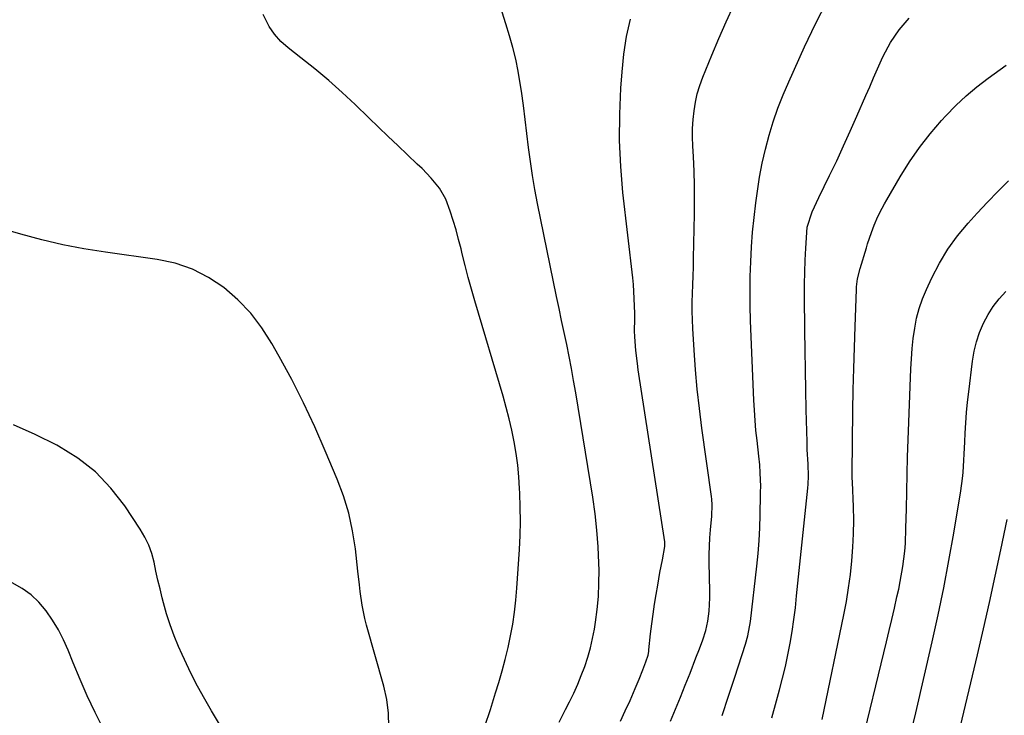
# Model space of a CAD drawing. Units: inches. Extents: x 1885692 to 1890408, y 469608 to 474967.
# Drawn here: x 1886957 to 1887261, y 469972 to 470187 of the extents above; entities that cross this region are included whole.
import ezdxf

# ---------------------------------------------------------------- set-up
doc = ezdxf.new("R2010")
doc.units = ezdxf.units.IN
doc.header["$MEASUREMENT"] = 0
for name, color, linetype in [('1', 7, 'Continuous'), ('7', 7, 'Continuous'), ('8', 7, 'Continuous')]:
    doc.layers.add(name, color=color, linetype=linetype)

msp = doc.modelspace()

# ---------------------------------------------------------------- linework, layer by layer
at = {"layer": '1', "color": 18}
msp.add_polyline3d([(1886982.72, 469968.08, 1904), (1886980.2, 469973.06, 1904), (1886977.79, 469978.1, 1904), (1886975.54, 469983.21, 1904), (1886973.4, 469988.36, 1904), (1886971.85, 469992.25, 1904), (1886970.44, 469995.43, 1904), (1886968.88, 469998.53, 1904), (1886967.08, 470001.5, 1904), (1886965.13, 470004.38, 1904), (1886962.88, 470006.99, 1904), (1886960.43, 470009.33, 1904), (1886957.65, 470011.29, 1904), (1886954.65, 470012.98, 1904)], dxfattribs=at)
at = {"layer": '7', "color": 18}
for points in [[(1887173.55, 469972.12, 1918), (1887175.59, 469978, 1918), (1887177.54, 469983.92, 1918), (1887180.78, 469994.08, 1918), (1887181.51, 469996.67, 1918), (1887182.31, 470001.06, 1918), (1887184.28, 470018.1, 1918), (1887184.67, 470022.06, 1918), (1887184.99, 470026.02, 1918), (1887185.2, 470029.99, 1918), (1887185.33, 470033.96, 1918), (1887185.44, 470040.24, 1918), (1887185.45, 470041.08, 1918), (1887185.47, 470042.76, 1918), (1887185.36, 470046.95, 1918), (1887185.19, 470049.37, 1918), (1887184.94, 470052.09, 1918), (1887184.36, 470056.92, 1918), (1887184.02, 470060.01, 1918), (1887183.73, 470063.11, 1918), (1887183.52, 470066.22, 1918), (1887183.35, 470069.33, 1918), (1887182.35, 470093.82, 1918), (1887182.23, 470098.38, 1918), (1887182.18, 470102.93, 1918), (1887182.24, 470107.49, 1918), (1887182.39, 470112.04, 1918), (1887182.65, 470116.59, 1918), (1887182.99, 470121.13, 1918), (1887183.45, 470125.67, 1918), (1887183.99, 470130.19, 1918), (1887184.46, 470133.79, 1918), (1887185.14, 470138.14, 1918), (1887185.94, 470142.47, 1918), (1887186.93, 470146.75, 1918), (1887188.05, 470151.01, 1918), (1887189.35, 470155.22, 1918), (1887190.78, 470159.38, 1918), (1887192.39, 470163.47, 1918), (1887194.12, 470167.52, 1918), (1887199.01, 470178.26, 1918), (1887202.4, 470185.36, 1918), (1887205.96, 470192.37, 1918)], [(1887123.31, 469970.06, 1912), (1887125.28, 469973.92, 1912), (1887126.5, 469976.34, 1912), (1887127.8, 469979.02, 1912), (1887129.03, 469981.72, 1912), (1887130.15, 469984.47, 1912), (1887131.21, 469987.24, 1912), (1887132.14, 469990.06, 1912), (1887132.97, 469992.91, 1912), (1887133.63, 469995.79, 1912), (1887134.18, 469998.71, 1912), (1887134.52, 470000.82, 1912), (1887135.05, 470004.81, 1912), (1887135.44, 470008.82, 1912), (1887135.6, 470012.85, 1912), (1887135.61, 470016.88, 1912), (1887135.56, 470019.03, 1912), (1887135.33, 470024.14, 1912), (1887134.96, 470029.23, 1912), (1887134.39, 470034.31, 1912), (1887133.67, 470039.37, 1912), (1887128.43, 470071.63, 1912), (1887127.79, 470075.36, 1912), (1887127.12, 470079.09, 1912), (1887126.4, 470082.8, 1912), (1887125.64, 470086.51, 1912), (1887124.85, 470090.22, 1912), (1887124.07, 470093.92, 1912), (1887123.3, 470097.63, 1912), (1887122.54, 470101.33, 1912), (1887116.65, 470130.01, 1912), (1887115.83, 470134.29, 1912), (1887115.09, 470138.6, 1912), (1887114.46, 470142.91, 1912), (1887113.91, 470147.25, 1912), (1887113.39, 470151.58, 1912), (1887112.86, 470155.92, 1912), (1887112.28, 470160.25, 1912), (1887111.67, 470164.58, 1912), (1887111.32, 470167.03, 1912), (1887110.69, 470170.76, 1912), (1887109.94, 470174.46, 1912), (1887109.02, 470178.11, 1912), (1887107.98, 470181.74, 1912), (1887106.86, 470185.35, 1912), (1887105.72, 470188.96, 1912)], [(1887157.7, 469970.31, 1916), (1887159.23, 469974.01, 1916), (1887160.74, 469977.71, 1916), (1887162.22, 469981.43, 1916), (1887163.68, 469985.15, 1916), (1887165.49, 469989.83, 1916), (1887166.56, 469992.62, 1916), (1887167.63, 469995.42, 1916), (1887168.53, 469998.26, 1916), (1887169.14, 470001.18, 1916), (1887169.55, 470004.29, 1916), (1887169.82, 470008.36, 1916), (1887169.83, 470010.41, 1916), (1887169.63, 470019.22, 1916), (1887169.62, 470021.76, 1916), (1887169.67, 470024.3, 1916), (1887169.81, 470026.84, 1916), (1887170.01, 470029.38, 1916), (1887170.41, 470033.58, 1916), (1887170.51, 470037.05, 1916), (1887170.4, 470038.77, 1916), (1887170.3, 470039.63, 1916), (1887167.34, 470060.74, 1916), (1887166.58, 470066.73, 1916), (1887165.91, 470072.72, 1916), (1887165.39, 470078.73, 1916), (1887164.96, 470084.75, 1916), (1887164.57, 470091.39, 1916), (1887164.45, 470094.1, 1916), (1887164.38, 470096.81, 1916), (1887164.39, 470099.52, 1916), (1887164.45, 470102.23, 1916), (1887164.54, 470104.94, 1916), (1887164.63, 470107.65, 1916), (1887164.7, 470110.36, 1916), (1887164.76, 470113.08, 1916), (1887165.04, 470126.67, 1916), (1887165.08, 470131.09, 1916), (1887165.06, 470135.5, 1916), (1887164.93, 470139.92, 1916), (1887164.74, 470144.33, 1916), (1887164.55, 470147.75, 1916), (1887164.48, 470150.45, 1916), (1887164.49, 470153.15, 1916), (1887164.65, 470155.84, 1916), (1887164.91, 470158.53, 1916), (1887165.34, 470161.19, 1916), (1887165.91, 470163.82, 1916), (1887166.69, 470166.39, 1916), (1887167.61, 470168.92, 1916), (1887170.39, 470175.71, 1916), (1887172.57, 470180.89, 1916), (1887174.82, 470186.03, 1916), (1887177.16, 470191.13, 1916)], [(1887142.19, 469970.33, 1914), (1887143.7, 469973.54, 1914), (1887145.17, 469976.76, 1914), (1887146.76, 469980.37, 1914), (1887148, 469983.26, 1914), (1887149.17, 469986.19, 1914), (1887150.1, 469988.62, 1914), (1887150.73, 469990.71, 1914), (1887150.93, 469991.78, 1914), (1887151, 469992.32, 1914), (1887151.54, 469997.31, 1914), (1887151.89, 470000.35, 1914), (1887152.29, 470003.38, 1914), (1887152.73, 470006.41, 1914), (1887153.22, 470009.43, 1914), (1887153.7, 470012.31, 1914), (1887154.39, 470016.18, 1914), (1887155.14, 470020.05, 1914), (1887155.93, 470024.2, 1914), (1887155.91, 470025.4, 1914), (1887155.87, 470025.69, 1914), (1887147.73, 470078.64, 1914), (1887147.45, 470080.64, 1914), (1887146.99, 470084.64, 1914), (1887146.66, 470088.88, 1914), (1887146.58, 470090.68, 1914), (1887146.63, 470094.27, 1914), (1887146.62, 470096.06, 1914), (1887146.49, 470100.69, 1914), (1887146.2, 470104.96, 1914), (1887145.99, 470107.09, 1914), (1887143, 470133.41, 1914), (1887142.31, 470141.43, 1914), (1887141.92, 470149.45, 1914), (1887141.98, 470157.49, 1914), (1887142.34, 470165.53, 1914), (1887142.71, 470170.58, 1914), (1887143.29, 470176.06, 1914), (1887144.13, 470181.5, 1914), (1887145.34, 470186.86, 1914)], [(1887204.39, 469970.82, 1922), (1887211.1, 470003.15, 1922), (1887211.89, 470007.27, 1922), (1887212.58, 470011.42, 1922), (1887213.14, 470015.58, 1922), (1887213.61, 470019.76, 1922), (1887213.93, 470024, 1922), (1887214.13, 470028.14, 1922), (1887214.16, 470032.29, 1922), (1887214.07, 470036.44, 1922), (1887213.75, 470044.06, 1922), (1887213.74, 470044.4, 1922), (1887213.71, 470045.09, 1922), (1887213.67, 470046.81, 1922), (1887213.91, 470066.01, 1922), (1887214.02, 470072.53, 1922), (1887214.16, 470079.05, 1922), (1887214.36, 470085.57, 1922), (1887214.58, 470092.09, 1922), (1887215.02, 470103.46, 1922), (1887215.07, 470104.29, 1922), (1887215.36, 470106.76, 1922), (1887216.12, 470109.99, 1922), (1887218.07, 470116.33, 1922), (1887218.43, 470117.5, 1922), (1887219.6, 470120.99, 1922), (1887220.47, 470123.28, 1922), (1887221.64, 470125.95, 1922), (1887222.93, 470128.57, 1922), (1887223.62, 470129.85, 1922), (1887224.34, 470131.12, 1922), (1887228.52, 470138.24, 1922), (1887231.39, 470142.8, 1922), (1887234.44, 470147.22, 1922), (1887237.75, 470151.45, 1922), (1887241.24, 470155.55, 1922), (1887242.59, 470157.04, 1922), (1887245.63, 470160.19, 1922), (1887248.8, 470163.21, 1922), (1887252.15, 470166.01, 1922), (1887255.62, 470168.68, 1922), (1887261.22, 470172.69, 1922)], [(1887216, 469960.42, 1924), (1887224.27, 469994.77, 1924), (1887225.1, 469998.25, 1924), (1887225.92, 470001.74, 1924), (1887226.72, 470005.23, 1924), (1887227.51, 470008.72, 1924), (1887228.04, 470011.09, 1924), (1887228.52, 470013.41, 1924), (1887229.32, 470018.07, 1924), (1887229.89, 470022.77, 1924), (1887230.09, 470025.13, 1924), (1887230.29, 470029.86, 1924), (1887230.4, 470035.8, 1924), (1887230.51, 470041.14, 1924), (1887230.64, 470046.48, 1924), (1887230.8, 470051.81, 1924), (1887230.98, 470057.15, 1924), (1887231.79, 470078.96, 1924), (1887231.96, 470082.11, 1924), (1887232.2, 470085.26, 1924), (1887232.55, 470088.39, 1924), (1887232.97, 470091.51, 1924), (1887233.58, 470094.59, 1924), (1887234.35, 470097.62, 1924), (1887235.38, 470100.58, 1924), (1887236.58, 470103.48, 1924), (1887238.24, 470107.05, 1924), (1887240.6, 470111.57, 1924), (1887243.2, 470115.92, 1924), (1887246.2, 470120.02, 1924), (1887249.44, 470123.95, 1924), (1887252.24, 470127.04, 1924), (1887255.39, 470130.41, 1924), (1887258.6, 470133.72, 1924), (1887261.92, 470136.93, 1924)], [(1887070.74, 469968.61, 1908), (1887070.72, 469972.81, 1908), (1887070.17, 469976.98, 1908), (1887069.27, 469981.13, 1908), (1887063.94, 469999.95, 1908), (1887063.41, 470001.98, 1908), (1887062.57, 470006.11, 1908), (1887061.99, 470010.29, 1908), (1887061.73, 470012.38, 1908), (1887061.25, 470016.57, 1908), (1887060.48, 470023.53, 1908), (1887059.63, 470029.04, 1908), (1887058.47, 470034.47, 1908), (1887056.84, 470039.78, 1908), (1887054.89, 470045, 1908), (1887051.2, 470053.73, 1908), (1887047.93, 470061.14, 1908), (1887044.49, 470068.46, 1908), (1887040.82, 470075.67, 1908), (1887037, 470082.8, 1908), (1887034.75, 470086.82, 1908), (1887031.66, 470091.65, 1908), (1887028.22, 470096.19, 1908), (1887024.25, 470100.28, 1908), (1887019.94, 470104.07, 1908), (1887015.18, 470107.19, 1908), (1887010.19, 470109.78, 1908), (1887004.86, 470111.54, 1908), (1886999.29, 470112.75, 1908), (1886983.35, 470114.93, 1908), (1886976.76, 470115.97, 1908), (1886970.22, 470117.22, 1908), (1886963.73, 470118.75, 1908), (1886957.29, 470120.48, 1908), (1886949.11, 470122.88, 1908)], [(1887232.4, 469969.1, 1926), (1887233.31, 469972.91, 1926), (1887238.39, 469994.81, 1926), (1887240.24, 470003.14, 1926), (1887241.98, 470011.49, 1926), (1887243.55, 470019.88, 1926), (1887245.01, 470028.28, 1926), (1887247.16, 470041.37, 1926), (1887247.68, 470045.13, 1926), (1887247.88, 470047.02, 1926), (1887248.16, 470050.81, 1926), (1887248.27, 470052.71, 1926), (1887248.46, 470056.5, 1926), (1887248.57, 470059.13, 1926), (1887248.75, 470062.34, 1926), (1887248.98, 470065.55, 1926), (1887249.28, 470068.75, 1926), (1887249.64, 470071.94, 1926), (1887250.82, 470081.41, 1926), (1887251.33, 470084.4, 1926), (1887252.03, 470087.35, 1926), (1887253, 470090.22, 1926), (1887254.16, 470093.03, 1926), (1887255.59, 470095.71, 1926), (1887257.19, 470098.27, 1926), (1887259.06, 470100.63, 1926), (1887261.11, 470102.87, 1926)], [(1887020.65, 469966.07, 1906), (1887016.08, 469973.57, 1906), (1887013.61, 469977.8, 1906), (1887011.26, 469982.1, 1906), (1887009.07, 469986.49, 1906), (1887007, 469990.94, 1906), (1887005.94, 469993.35, 1906), (1887004.57, 469996.67, 1906), (1887003.32, 470000.02, 1906), (1887002.24, 470003.43, 1906), (1887001.28, 470006.88, 1906), (1887000.89, 470008.39, 1906), (1887000.22, 470011.12, 1906), (1886999.57, 470013.85, 1906), (1886998.96, 470016.59, 1906), (1886998.37, 470019.33, 1906), (1886997.65, 470022.02, 1906), (1886996.73, 470024.62, 1906), (1886995.52, 470027.11, 1906), (1886994.12, 470029.51, 1906), (1886989.37, 470036.7, 1906), (1886985.07, 470042.22, 1906), (1886980.31, 470047.22, 1906), (1886974.84, 470051.45, 1906), (1886968.9, 470055.15, 1906), (1886968.38, 470055.43, 1906), (1886961.74, 470058.7, 1906), (1886955.02, 470061.76, 1906)], [(1887246.58, 469966.63, 1928), (1887252.34, 469990.76, 1928), (1887254.23, 469998.85, 1928), (1887256.07, 470006.95, 1928), (1887257.84, 470015.06, 1928), (1887259.56, 470023.19, 1928), (1887261.5, 470032.56, 1928)]]:
    msp.add_polyline3d(points, dxfattribs=at)
at = {"layer": '8', "color": 18}
for points in [[(1887100.41, 469968.81, 1910), (1887102.11, 469973.92, 1910), (1887103.73, 469979.05, 1910), (1887104.7, 469982.26, 1910), (1887105.73, 469985.82, 1910), (1887106.69, 469989.4, 1910), (1887107.55, 469993.01, 1910), (1887108.35, 469996.63, 1910), (1887109.01, 470000.28, 1910), (1887109.58, 470003.94, 1910), (1887109.99, 470007.62, 1910), (1887110.3, 470011.31, 1910), (1887111.04, 470023.26, 1910), (1887111.24, 470027.6, 1910), (1887111.35, 470031.95, 1910), (1887111.31, 470036.29, 1910), (1887111.19, 470040.64, 1910), (1887111.13, 470042.06, 1910), (1887110.89, 470045.69, 1910), (1887110.55, 470049.3, 1910), (1887110.05, 470052.9, 1910), (1887109.45, 470056.48, 1910), (1887108.72, 470060.04, 1910), (1887107.92, 470063.59, 1910), (1887107.01, 470067.1, 1910), (1887106.03, 470070.61, 1910), (1887097.33, 470099.92, 1910), (1887096.28, 470103.55, 1910), (1887095.27, 470107.19, 1910), (1887094.32, 470110.85, 1910), (1887093.41, 470114.51, 1910), (1887093.05, 470116, 1910), (1887092.31, 470118.92, 1910), (1887091.52, 470121.82, 1910), (1887090.66, 470124.7, 1910), (1887089.75, 470127.57, 1910), (1887088.39, 470131.3, 1910), (1887086.42, 470134.75, 1910), (1887083.84, 470137.84, 1910), (1887081.03, 470140.76, 1910), (1887079.57, 470142.16, 1910), (1887076.52, 470145.03, 1910), (1887073.52, 470147.85, 1910), (1887070.53, 470150.69, 1910), (1887067.56, 470153.55, 1910), (1887064.6, 470156.41, 1910), (1887060.43, 470160.47, 1910), (1887056.39, 470164.26, 1910), (1887052.26, 470167.95, 1910), (1887048.01, 470171.5, 1910), (1887043.68, 470174.94, 1910), (1887039.71, 470177.99, 1910), (1887037.48, 470179.98, 1910), (1887035.48, 470182.16, 1910), (1887033.84, 470184.62, 1910), (1887032, 470188.24, 1910)], [(1887188.87, 469971.36, 1920), (1887190.38, 469976.6, 1920), (1887191.32, 469980.04, 1920), (1887192.25, 469983.6, 1920), (1887193.1, 469987.19, 1920), (1887193.85, 469990.79, 1920), (1887194.54, 469994.41, 1920), (1887195.14, 469998.04, 1920), (1887195.69, 470001.69, 1920), (1887196.16, 470005.34, 1920), (1887196.57, 470009, 1920), (1887200, 470042.19, 1920), (1887200.11, 470043.42, 1920), (1887200.2, 470045.87, 1920), (1887200.1, 470049.55, 1920), (1887199.84, 470054.14, 1920), (1887199.76, 470056.44, 1920), (1887199.54, 470066.37, 1920), (1887199.41, 470072.49, 1920), (1887199.29, 470078.6, 1920), (1887199.2, 470084.72, 1920), (1887199.12, 470090.83, 1920), (1887199, 470101.39, 1920), (1887199, 470105.09, 1920), (1887199.06, 470108.79, 1920), (1887199.21, 470112.48, 1920), (1887199.41, 470116.17, 1920), (1887199.84, 470122.7, 1920), (1887201.31, 470127.43, 1920), (1887203.38, 470131.81, 1920), (1887206.73, 470138.66, 1920), (1887208.91, 470143.19, 1920), (1887211.05, 470147.74, 1920), (1887213.12, 470152.32, 1920), (1887215.15, 470156.92, 1920), (1887217.89, 470163.25, 1920), (1887219.09, 470166.01, 1920), (1887220.31, 470168.77, 1920), (1887221.54, 470171.52, 1920), (1887222.78, 470174.26, 1920), (1887223.29, 470175.38, 1920), (1887225.5, 470179.61, 1920), (1887228.18, 470183.56, 1920), (1887231.28, 470187.19, 1920)]]:
    msp.add_polyline3d(points, dxfattribs=at)

doc.saveas('drawing.dxf')
